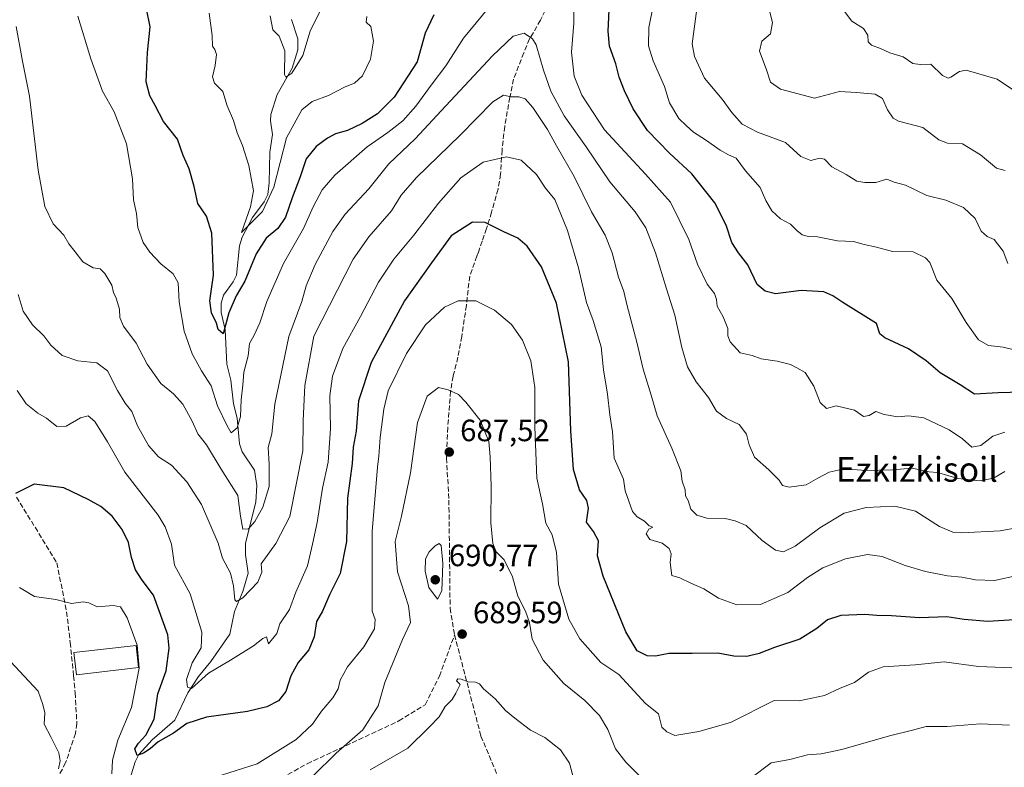
# Model space of a CAD drawing. Units: metres. Extents: x 583318 to 586748, y 4749758 to 4752113.
# Drawn here: x 584772 to 585092, y 4749896 to 4750139 of the extents above; entities that cross this region are included whole.
import ezdxf
from ezdxf.enums import TextEntityAlignment as Align

# ---------------------------------------------------------------- set-up
doc = ezdxf.new("R2010")
doc.units = ezdxf.units.M
doc.header["$MEASUREMENT"] = 0
doc.linetypes.add('DGN Style 3', pattern=[2.307223458686699, 1.648016756204785, -0.6592067024819142])
for name, color, linetype, lineweight in [('Corriente natural lineal', 142, 'Continuous', 13), ('Cultivos leñosos CxS', 92, 'Continuous', 0), ('Curva de nivel maestra', 30, 'Continuous', 30), ('Curva de nivel normal', 30, 'Continuous', 0), ('Edificación Cxs', 1, 'Continuous', 13), ('Punto de cota en terreno', 7, 'Continuous', 0), ('Rótulo de punto de cota en terreno', 7, 'Continuous', 0), ('Senda', 7, 'DGN Style 3', 0), ('Texto cartográfico', 7, 'Continuous', 0)]:
    doc.layers.add(name, color=color, linetype=linetype, lineweight=lineweight)
doc.styles.add('Style-Arial', font='txt')

# ---------------------------------------------------------------- blocks, each defined once
blk = doc.blocks.new('5PATER')
at = {"layer": 'Cultivos leñosos CxS', "linetype": 'Continuous', "lineweight": 0}
h = blk.add_hatch(color=51, dxfattribs=at)
edge = h.paths.add_edge_path()
edge.add_ellipse((0, 0), major_axis=(-0.1095731443231308, -0.1110710700762829), ratio=0.9994222409660322, start_angle=0, end_angle=360)

msp = doc.modelspace()

# ---------------------------------------------------------------- linework, layer by layer
at = {"layer": 'Corriente natural lineal', "color": 142, "linetype": 'Continuous', "lineweight": 13}
msp.add_polyline3d([(584807.8740999997, 4749892.4946, 677.353099999993), (584809.4622, 4749897.803200001, 676.522100000002), (584810.6595000001, 4749900.2039, 676.3234999999986), (584814.9955000002, 4749904.982000001, 675.7734000000055), (584822.3986999998, 4749911.371099999, 672.8549000000058), (584826.5658999998, 4749920.2237, 671.7630000000064), (584829.9934, 4749925.527000001, 670.2970999999961), (584834.0196000002, 4749930.462400001, 669.1331999999966), (584840.2204999998, 4749939.325200001, 667.0356000000029), (584841.7341, 4749946.707400001, 666.1891999999935), (584844.4793999996, 4749953.236099999, 665.3136999999988), (584846.1386000002, 4749959.140000001, 663.6346999999951), (584845.2945999998, 4749965.0963, 662.2177999999985), (584845.2925000004, 4749968.8906, 661.4789000000019), (584848.6772999996, 4749982.179500001, 658.5800000000017), (584849.0395000001, 4749987.665999999, 657.9177999999956), (584848.2323000003, 4749992.655900001, 657.136799999993), (584844.2264, 4749998.557600001, 656.4967000000033), (584843.3293000003, 4750001.132300001, 656.0868000000046), (584842.6041000001, 4750009.5022, 654.6371000000072), (584841.4042999997, 4750014.167500001, 654.0898000000016), (584840.5663999999, 4750021.822000001, 653.2272999999988), (584839.2551999995, 4750027.1119, 652.1912000000011), (584838.7278000005, 4750038.269200001, 650.6377999999969), (584837.4385000002, 4750043.8663, 649.741200000004), (584837.3707999997, 4750046.916300001, 649.4042999999947), (584838.1694999998, 4750049.449999999, 649.3249000000069), (584841.2823000001, 4750053.805600001, 648.2335000000021), (584842.3378999997, 4750055.9265, 647.5409999999974), (584843.3595000004, 4750065.515699999, 646.6692999999941), (584844.2745000003, 4750068.356799999, 646.5806000000011), (584847.5577999996, 4750074.769300001, 645.6735000000045), (584851.3849, 4750079.785599999, 644.3739999999962), (584852.5289000003, 4750082.199300001, 643.8203000000067), (584853.0122999996, 4750086.004000001, 643.9357000000019), (584853.1875999998, 4750095.9375, 643.2103999999963), (584854.1337000001, 4750101.7327, 643.0019999999931), (584853.4911000002, 4750106.135199999, 642.420100000003), (584853.5608000001, 4750108.211999999, 642.2872000000061), (584855.6562999999, 4750114.7117, 641.6971999999951), (584860.4926000005, 4750123.241400001, 639.953999999998), (584862.3674999997, 4750129.220699999, 639.421199999997), (584862.3249000004, 4750132.767700001, 638.7115999999951), (584860.2972999997, 4750139.019500001, 638.1609999999928)], dxfattribs=at)
at = {"layer": 'Curva de nivel maestra', "color": 30, "linetype": 'Continuous', "lineweight": 30, "flags": 128}
for points, elevation in [([(585109.2400000002, 4750018.270099999), (585090.0099999999, 4750017.720100001), (585082.2699999996, 4750017.340100001), (585077.6100000005, 4750020.380100001), (585071.0599999996, 4750024.190099999), (585066.5599999996, 4750028.120100001), (585060.7699999996, 4750032.030099999), (585053.0700000003, 4750035.640100001), (585051.5499999998, 4750036.9001), (585050.3799999999, 4750040.2301), (585039.4400000004, 4750047.0801), (585036.2699999996, 4750049.300100001), (585033.2699999996, 4750050.520099999), (585025.9400000004, 4750051.0101), (585017.6100000005, 4750049.9001), (585014.1799999997, 4750050.770099999), (585011.5999999996, 4750052.920100001), (585008.5499999998, 4750059.390100001), (585005.5499999998, 4750063.2301), (585003.3499999996, 4750066.640100001), (585001.54, 4750072.220100001), (584997.9000000004, 4750079.5001), (584990.3700000001, 4750088.880100001), (584983.0999999996, 4750095.600099999), (584976.0099999999, 4750103.040100001), (584971.3600000005, 4750109.9801), (584968.4600000001, 4750115.8301), (584966.7699999996, 4750120.3101), (584965.7000000002, 4750124.6601), (584963.6500000004, 4750130.4101), (584963.2100000001, 4750135.270099999), (584963.6200000001, 4750144.440099999)], 650), ([(584906.4900000002, 4750140.540100001), (584903.7599999999, 4750134.640100001), (584901.0700000003, 4750125.3301), (584893.6399999997, 4750113.8201), (584888.1900000004, 4750108.4001), (584883.25, 4750105.220100001), (584878.4199999999, 4750102.970100001), (584874.54, 4750101.920100001), (584871.9299999997, 4750100.540100001), (584868.3399999999, 4750097.8201), (584865.0199999996, 4750093.770099999), (584863.04, 4750087.950099999), (584860.4800000004, 4750081.120100001), (584858.3700000001, 4750074.780099999), (584855.8799999999, 4750071.110099999), (584852.0599999996, 4750067.950099999), (584848.7999999998, 4750062.870100001), (584845.0700000003, 4750054.0601), (584842.2800000003, 4750049.3101), (584839.9199999999, 4750043.700099999), (584838.04, 4750036.960100001), (584836.4600000001, 4750038.3201), (584835.8499999996, 4750040.4001), (584834.2199999997, 4750043.7401), (584833.6699999999, 4750047.6601), (584834.8700000001, 4750055.960100001), (584834.3399999999, 4750069.6601), (584832.5899999999, 4750075.100099999), (584829.79, 4750079.290100001), (584828.6200000001, 4750084.800100001), (584826.9900000002, 4750090.5001), (584825.0099999999, 4750094.880100001), (584823.1900000004, 4750100.140100001), (584818.6699999999, 4750105.870100001), (584815.9800000004, 4750111.1501), (584814.2000000002, 4750114.2601), (584813.0199999996, 4750118.7501), (584813.4299999997, 4750128.380100001), (584814.3399999999, 4750136.6601), (584813.1799999997, 4750142.4901)], 650), ([(585095.2699999996, 4749943.950099999), (585086.5899999999, 4749943.440099999), (585078.8899999997, 4749944.130100001), (585073.2800000003, 4749944.960100001), (585064.3399999999, 4749944.640100001), (585055.29, 4749945.2401), (585050.5599999996, 4749945.370100001), (585046.6699999999, 4749945.710100001), (585038.8300000001, 4749945.360099999), (585034.5, 4749944.030099999), (585031.0499999998, 4749941.140100001), (585025.4600000001, 4749937.700099999), (585017.2800000003, 4749934.960100001), (585012.2800000003, 4749933.0601), (585008.2400000002, 4749932.0701), (585004.0099999999, 4749932.1601), (584998.8200000003, 4749933.110099999), (584990.5099999999, 4749932.9901), (584982.9500000002, 4749933.0801), (584978.5999999996, 4749932.190099999), (584975.8700000001, 4749932.300100001), (584972.5999999996, 4749933.880100001), (584968.9000000004, 4749940.0801), (584961.5800000001, 4749958.130100001), (584959.7599999999, 4749964.8201), (584960.0199999996, 4749969.6601), (584958.4800000004, 4749972.6601), (584956.1600000003, 4749975.6801), (584956.7599999999, 4749980.270099999), (584956.2599999999, 4749982.770099999), (584953.9299999997, 4749986.220100001), (584951.8799999999, 4749992.8201), (584951.0899999999, 4750005.380100001), (584950.3399999999, 4750027.840100001), (584946.3600000005, 4750046.870100001), (584941.5199999996, 4750058.690099999), (584936.8499999996, 4750065.360099999), (584933.8799999999, 4750068.050100001), (584929.3099999996, 4750070.0801), (584923.1699999999, 4750073.050100001), (584919.0499999998, 4750073.1501), (584912.2100000001, 4750068.720100001), (584905.79, 4750060.030099999), (584897.0199999996, 4750047.600099999), (584886.1100000005, 4750027.620100001), (584882.0499999998, 4750015.170100001), (584881.29, 4750005.340100001), (584880.3499999996, 4750000.120100001), (584880.0199999996, 4749994.790100001), (584878.4800000004, 4749983.520099999), (584878.1799999997, 4749969.4301), (584876.1299999999, 4749958.9901), (584872.6200000001, 4749952.1601), (584870.3399999999, 4749946.800100001), (584868.3899999997, 4749943.460100001), (584867.6100000005, 4749938.4801), (584865.9000000004, 4749934.190099999), (584862.4500000002, 4749930.140100001), (584860.0599999996, 4749925.800100001), (584858.3899999997, 4749920.710100001), (584855.9900000002, 4749917.6801), (584852.2800000003, 4749915.6601), (584845.9500000002, 4749914.2501), (584832.6100000005, 4749912.4001), (584826.2800000003, 4749910.2501), (584821.9500000002, 4749907.140100001), (584816.9500000002, 4749904.3101), (584814.2800000003, 4749902.040100001), (584812.2000000002, 4749900.6501), (584810.0700000003, 4749899.880100001), (584809.3700000001, 4749902.0801), (584810.5199999996, 4749903.940099999), (584812.9400000004, 4749906.5601), (584815.6600000003, 4749911.700099999), (584816.8200000003, 4749919.940099999), (584819.5599999996, 4749927.420100001), (584820.5599999996, 4749934.7401), (584820.1200000001, 4749939.120100001), (584815.3799999999, 4749951.970100001), (584811.7800000003, 4749956.8301), (584809.5700000003, 4749960.280099999), (584808.2699999996, 4749964.2601), (584807.2999999998, 4749969.140100001), (584805.1799999997, 4749973.360099999), (584801.9400000004, 4749977.620100001), (584798.3099999996, 4749980.8201), (584794.2199999997, 4749983.110099999), (584786.29, 4749986.9101), (584776.6500000004, 4749988.020099999), (584770.5999999996, 4749985.030099999)], 675)]:
    msp.add_lwpolyline(points, dxfattribs=dict(at, elevation=elevation))
at = {"layer": 'Curva de nivel normal', "color": 30, "linetype": 'Continuous', "lineweight": 0, "flags": 128}
for points, elevation in [([(584790.7800000003, 4750140.119999999), (584795.0499999998, 4750126.230000001), (584798.8799999999, 4750115.789999999), (584802.6399999997, 4750109), (584806.6100000005, 4750098.67), (584808.5999999996, 4750087.25), (584808.8799999999, 4750080.460000001), (584809.9199999999, 4750076.060000001), (584810.2999999998, 4750071.470000001), (584812.0499999998, 4750066.560000001), (584814.2199999997, 4750063.4), (584817.79, 4750059.630000001), (584821.7800000003, 4750056.380000001), (584823.4299999997, 4750053.460000001), (584823.7599999999, 4750047.289999999), (584825.4299999997, 4750037.810000001), (584827.9800000004, 4750030.380000001), (584830.9800000004, 4750024.869999999), (584834.2000000002, 4750020.039999999), (584836.2699999996, 4750013.470000001), (584839.3899999997, 4750007.02), (584840.6799999997, 4750004.789999999), (584842.5999999996, 4750006.380000001), (584843.6600000003, 4750010.07), (584843.9600000001, 4750015.470000001), (584844.4299999997, 4750020.27), (584844.7300000004, 4750024.51), (584846.2000000002, 4750029.789999999), (584846.6600000003, 4750033.800000001), (584848.1799999997, 4750036.460000001), (584849.9800000004, 4750040.449999999), (584852.2000000002, 4750047.449999999), (584857.7199999997, 4750059.789999999), (584864.1799999997, 4750071.119999999), (584867.3600000005, 4750078.140000001), (584870.1900000004, 4750083.66), (584874.2999999998, 4750088.439999999), (584884.8399999999, 4750097.640000001), (584891.5800000001, 4750102.310000001), (584896.4400000004, 4750106.119999999), (584900.6699999999, 4750110.9), (584905.9400000004, 4750118.100000001), (584910.3799999999, 4750123.949999999), (584916.1699999999, 4750132.960000001), (584932.1200000001, 4750152.350000001)], 655), ([(584951.9000000004, 4750145.41), (584952.0700000003, 4750137.83), (584951.2599999999, 4750128.439999999), (584952.1799999997, 4750120.609999999), (584954.6500000004, 4750114.49), (584962.0499999998, 4750103.220000001), (584975.3499999996, 4750088.850000001), (584983.4900000002, 4750079.67), (584989.3700000001, 4750067.539999999), (584992.2800000003, 4750059.59), (584995.3600000005, 4750053.050000001), (584997.7699999996, 4750050.029999999), (584998.4400000004, 4750048.100000001), (584998.6600000003, 4750045.869999999), (585000.6200000001, 4750042.480000001), (585002.1200000001, 4750038.680000001), (585002.0800000001, 4750036.300000001), (585002.8399999999, 4750034.33), (585006.1200000001, 4750030.77), (585009.9800000004, 4750029.9), (585012.9600000001, 4750028.82), (585018.0800000001, 4750028.039999999), (585022.4600000001, 4750026.939999999), (585024.5499999998, 4750025.91), (585027.2199999997, 4750024.359999999), (585030.0899999999, 4750019.939999999), (585032.0800000001, 4750014.600000001), (585034.1600000003, 4750012.680000001), (585037.2999999998, 4750013.5), (585043.2800000003, 4750012.07), (585046.2100000001, 4750010.09), (585048.04, 4750010.4), (585050.2100000001, 4750011.710000001), (585052.8600000005, 4750010.74), (585057.3300000001, 4750009.930000001), (585060.7800000003, 4750010.289999999), (585065.7599999999, 4750009.609999999), (585074.0599999996, 4750005.730000001), (585078.3300000001, 4750002.800000001), (585081.3899999997, 4750000.109999999), (585084.29, 4750000.67), (585088.2199999997, 4750003.640000001), (585092.0800000001, 4750004.92)], 655), ([(585094.7599999999, 4750031.850000001), (585091.5999999996, 4750032.630000001), (585086.8700000001, 4750033.130000001), (585083.5599999996, 4750034.930000001), (585079.5599999996, 4750040.619999999), (585074.9400000004, 4750048.449999999), (585069.9800000004, 4750054.359999999), (585067.7199999997, 4750060.119999999), (585066.3399999999, 4750061.66), (585062.3399999999, 4750063.52), (585055.6200000001, 4750063.680000001), (585050.4299999997, 4750065.08), (585046.4400000004, 4750065.949999999), (585042.9600000001, 4750066.869999999), (585037.7800000003, 4750067.180000001), (585031.2699999996, 4750068.390000001), (585028.2699999996, 4750068.52), (585026.2999999998, 4750069.130000001), (585024.4699999997, 4750070.470000001), (585022.4699999997, 4750072.51), (585019.2400000002, 4750074.300000001), (585016.3899999997, 4750076.83), (585014.4000000004, 4750080.210000001), (585012.6399999997, 4750084.449999999), (585007.8600000005, 4750089.880000001), (585004.7999999998, 4750093.960000001), (585002.3600000005, 4750095.09), (584999.5999999996, 4750096.58), (584994.8099999996, 4750099.980000001), (584990.9600000001, 4750102.460000001), (584988.6699999999, 4750104.5), (584986.1299999999, 4750106.92), (584983.1799999997, 4750112), (584981.4800000004, 4750117.32), (584977.79, 4750125.630000001), (584976.2999999998, 4750130.529999999), (584976.4100000003, 4750136.480000001), (584977.9000000004, 4750143.960000001)], 645), ([(585098.1500000004, 4750113.960000001), (585089.6500000004, 4750119.66), (585079.5999999996, 4750122.640000001), (585077.3399999999, 4750122.17), (585074.5999999996, 4750120.350000001), (585073.6900000004, 4750119.949999999), (585071.8899999997, 4750120.880000001), (585068.0800000001, 4750124.58), (585064.5800000001, 4750124.430000001), (585062.2300000004, 4750124.75), (585059.0800000001, 4750126.91), (585054.75, 4750128.17), (585051.7199999997, 4750129.66), (585048.7699999996, 4750130.75), (585047.7300000004, 4750131.789999999), (585047.5599999996, 4750134.01), (585046.2100000001, 4750136.100000001), (585042.4400000004, 4750138.52), (585038.6699999999, 4750143.41)], 630), ([(584884.7100000001, 4750140.07), (584884.5700000003, 4750138.189999999), (584886.0899999999, 4750136.76), (584886.8799999999, 4750132.039999999), (584885.9800000004, 4750126.119999999), (584883.3399999999, 4750120.789999999), (584880.7999999998, 4750118.380000001), (584877.7000000002, 4750117.140000001), (584872.2800000003, 4750114.369999999), (584866.9500000002, 4750112.41), (584863.6100000005, 4750109.710000001), (584858.6600000003, 4750100.600000001), (584854.5800000001, 4750084.550000001), (584850.79, 4750076.619999999), (584844, 4750069.84), (584846.9000000004, 4750078.140000001), (584847.8899999997, 4750083.390000001), (584846.3899999997, 4750091.65), (584844.3200000003, 4750098.16), (584842.5700000003, 4750102.25), (584841.4000000004, 4750106.26), (584839.4000000004, 4750110.970000001), (584837.9199999999, 4750115.66), (584835.29, 4750118.41), (584834.5800000001, 4750120.4), (584835.4400000004, 4750124.09), (584835.8399999999, 4750127.66), (584835.3899999997, 4750129.289999999), (584834.5499999998, 4750130.439999999), (584834.5300000003, 4750133.890000001), (584833.5300000003, 4750141.08)], 645), ([(584869.3600000005, 4750141.449999999), (584866.3499999996, 4750135.230000001), (584863.9299999997, 4750127.359999999), (584860.4199999999, 4750121.600000001), (584858.4199999999, 4750120.300000001), (584857.9400000004, 4750121.16), (584858.1200000001, 4750128.92), (584856.2800000003, 4750133.689999999), (584854.2400000002, 4750135.74), (584853.3799999999, 4750140.199999999)], 640), ([(585093.0800000001, 4750059.76), (585091.5599999996, 4750063.74), (585088.7000000002, 4750067.550000001), (585086.4299999997, 4750068.529999999), (585084.4100000003, 4750070.26), (585082.4900000002, 4750074.439999999), (585078.7199999997, 4750077.99), (585072.9800000004, 4750080.359999999), (585066.7599999999, 4750081.82), (585059.8499999996, 4750085.220000001), (585056.1799999997, 4750086.24), (585053.7599999999, 4750087.180000001), (585050.2400000002, 4750086.060000001), (585046.5899999999, 4750086.130000001), (585044, 4750086.539999999), (585040.5599999996, 4750088.74), (585035.9000000004, 4750091.230000001), (585033.5, 4750093.640000001), (585031.9199999999, 4750094.02), (585029.0800000001, 4750093.289999999), (585025.8300000001, 4750094.59), (585020.8799999999, 4750099.130000001), (585011.7100000001, 4750102.480000001), (585006.79, 4750105.050000001), (585003.3600000005, 4750108.869999999), (585000.2300000004, 4750113.220000001), (584994.5199999996, 4750119.960000001), (584991.2100000001, 4750127.02), (584990.4900000002, 4750131.140000001), (584992.0499999998, 4750142.560000001)], 640), ([(585092.2400000002, 4750089.949999999), (585089.4600000001, 4750090.779999999), (585084.2400000002, 4750095.060000001), (585078.3600000005, 4750098.609999999), (585073.4500000002, 4750098.859999999), (585070.7000000002, 4750099.99), (585065.4400000004, 4750103.92), (585057.5199999996, 4750105.980000001), (585055.8200000003, 4750106.980000001), (585053.9600000001, 4750109.65), (585052.3200000003, 4750113.380000001), (585049.9699999997, 4750114.789999999), (585043.8600000005, 4750115.380000001), (585038.4199999999, 4750115.689999999), (585030.2699999996, 4750113.51), (585019.1600000003, 4750116.390000001), (585015.9400000004, 4750118.680000001), (585014.5, 4750123.07), (585012.3399999999, 4750128.77), (585013.1600000003, 4750132.01), (585015.9500000002, 4750134.449999999), (585016.6399999997, 4750138.119999999), (585015.5800000001, 4750142.26)], 635), ([(584770.7800000003, 4750136.76), (584772.7999999998, 4750125.539999999), (584775.0899999999, 4750114.15), (584777.9400000004, 4750090.100000001), (584780.1200000001, 4750078.279999999), (584782.7800000003, 4750072.609999999), (584786.3200000003, 4750068.939999999), (584787.8799999999, 4750066.199999999), (584789.9900000002, 4750063.609999999), (584792.4500000002, 4750060.279999999), (584795.8399999999, 4750058.380000001), (584798.0899999999, 4750058.029999999), (584799.5999999996, 4750056.470000001), (584801.8600000005, 4750052.699999999), (584802.4600000001, 4750050.300000001), (584803.3099999996, 4750048.49), (584804.3700000001, 4750044.880000001), (584804.4500000002, 4750042.189999999), (584805.6799999997, 4750039.449999999), (584809.7599999999, 4750033.92), (584813.3899999997, 4750027.01), (584817.75, 4750020.800000001), (584821.9500000002, 4750017.390000001), (584824.9600000001, 4750014.02), (584827.9299999997, 4750008.550000001), (584829.7999999998, 4750004.449999999), (584832.5899999999, 4750000.880000001), (584837.3799999999, 4749992.9), (584842.8600000005, 4749984.430000001), (584843.7100000001, 4749977.640000001), (584844.4699999997, 4749973.470000001), (584846.2800000003, 4749973.560000001), (584848.4000000004, 4749975.970000001), (584850.9299999997, 4749980.560000001), (584852.9699999997, 4749987.359999999), (584853.04, 4749994.560000001), (584852.7199999997, 4749999.930000001), (584853.8499999996, 4750004.449999999), (584854.8200000003, 4750014.01), (584859.4400000004, 4750036.029999999), (584863.6799999997, 4750047.449999999), (584865.0599999996, 4750052.480000001), (584867.9900000002, 4750059.449999999), (584873.7100000001, 4750070.180000001), (584877.6799999997, 4750075.76), (584885.4199999999, 4750084.07), (584891.9199999999, 4750092.180000001), (584900.4900000002, 4750100.26), (584910.3799999999, 4750111.01), (584925.6399999997, 4750127.26), (584932.2699999996, 4750133.680000001), (584935.8600000005, 4750134.640000001), (584938.5999999996, 4750132.74), (584939.8099999996, 4750130.83), (584942.1699999999, 4750122.640000001), (584944.5499999998, 4750115.74), (584948.8799999999, 4750107.76), (584956.0800000001, 4750097.689999999), (584963.7300000004, 4750086.289999999), (584972.0199999996, 4750076.550000001), (584975.4800000004, 4750071.34), (584978.5700000003, 4750063.25), (584982.1399999997, 4750051.550000001), (584984.8600000005, 4750042.960000001), (584987.0899999999, 4750032.430000001), (584988.9299999997, 4750026.15), (584991.8200000003, 4750021.27), (584995.7699999996, 4750016.199999999), (584998.4600000001, 4750011.800000001), (585001.6600000003, 4750009.380000001), (585005.7800000003, 4750007.42), (585008.1500000004, 4750004.350000001), (585009.0199999996, 4750000.859999999), (585010.79, 4749996.850000001), (585015.4000000004, 4749992.680000001), (585018.8200000003, 4749989.32), (585019.8300000001, 4749987.67), (585022.0300000003, 4749987.109999999), (585027.5599999996, 4749987.859999999), (585031.3200000003, 4749990.02), (585035.04, 4749992), (585039.9299999997, 4749993.02), (585046.9199999999, 4749992.5), (585055.5700000003, 4749992.699999999), (585062.0499999998, 4749993.230000001), (585067.5499999998, 4749992.09), (585070.2699999996, 4749991.82), (585072.54, 4749991.210000001), (585076.8200000003, 4749989.880000001), (585084.0899999999, 4749989.189999999), (585088.4100000003, 4749989.99), (585092.1299999999, 4749992.16)], 660), ([(584771.3799999999, 4750049.67), (584773.0499999998, 4750044.27), (584776.0999999996, 4750039.859999999), (584779.7999999998, 4750036.300000001), (584782.0099999999, 4750033.180000001), (584785.7000000002, 4750029.84), (584790.7699999996, 4750028.17), (584797, 4750027.439999999), (584800.4900000002, 4750024.869999999), (584803.7199999997, 4750018.529999999), (584806.25, 4750014.369999999), (584808.3799999999, 4750011.680000001), (584810.2400000002, 4750007.039999999), (584813.8399999999, 4750000.680000001), (584817.0899999999, 4749996.930000001), (584821.2300000004, 4749994.24), (584826.2699999996, 4749988.82), (584831, 4749981.41), (584834.04, 4749974.42), (584836.4800000004, 4749968.869999999), (584837.8600000005, 4749964.01), (584840.4600000001, 4749959.130000001), (584841.4699999997, 4749954.99), (584841.8799999999, 4749950.480000001), (584842.3899999997, 4749949.980000001), (584844.4800000004, 4749951.140000001), (584849.3499999996, 4749956.27), (584850.6299999999, 4749959.460000001), (584850.4100000003, 4749962.130000001), (584855.2199999997, 4749968.800000001), (584859.7400000002, 4749977.560000001), (584863.9500000002, 4749998.890000001), (584864.0800000001, 4750008.789999999), (584864.5999999996, 4750020.119999999), (584867.4900000002, 4750036.119999999), (584880.3399999999, 4750061.140000001), (584885.3600000005, 4750068.460000001), (584892.7199999997, 4750076.869999999), (584895.9299999997, 4750081.980000001), (584900.8700000001, 4750087.74), (584915.1200000001, 4750101.5), (584925.7400000002, 4750112.279999999), (584929.1699999999, 4750114.51), (584931.7199999997, 4750113.9), (584934.2100000001, 4750113.930000001), (584936.2300000004, 4750113.230000001), (584938.7400000002, 4750110.460000001), (584943.5, 4750103.34), (584946.4400000004, 4750097.949999999), (584952.1500000004, 4750087.99), (584957.7400000002, 4750076.58), (584962.1799999997, 4750069), (584964.4699999997, 4750063.24), (584966.5300000003, 4750055.359999999), (584968.2599999999, 4750050.689999999), (584969.4199999999, 4750045.960000001), (584972.4900000002, 4750034.25), (584974.5199999996, 4750025.460000001), (584977.1399999997, 4750017.039999999), (584979.0700000003, 4750010.25), (584983.8899999997, 4749999.74), (584986.8200000003, 4749992.390000001), (584987.2000000002, 4749988.99), (584988.2100000001, 4749986.220000001), (584988.3300000001, 4749984.289999999), (584989.1699999999, 4749982.730000001), (584990.1200000001, 4749979.960000001), (584991.9800000004, 4749977.939999999), (584995.2199999997, 4749977), (585001.2800000003, 4749976.880000001), (585004.5, 4749976.180000001), (585008.0800000001, 4749974.600000001), (585013.2400000002, 4749969.800000001), (585017.5899999999, 4749966.619999999), (585020.2199999997, 4749966.119999999), (585024, 4749967.880000001), (585032.04, 4749973.850000001), (585039.9400000004, 4749978.630000001), (585047.1100000005, 4749980.51), (585056.3200000003, 4749980.939999999), (585063.1100000005, 4749979.300000001), (585070.8799999999, 4749974.34), (585075.2599999999, 4749972.5), (585078.1600000003, 4749972.220000001), (585090.6600000003, 4749972.949999999), (585098.2800000003, 4749974.26)], 665), ([(585096.6299999999, 4749958.449999999), (585088.7199999997, 4749956.789999999), (585082.6100000005, 4749956.939999999), (585078.1699999999, 4749957.810000001), (585073.4500000002, 4749958.310000001), (585066.3200000003, 4749959.689999999), (585059.7000000002, 4749961.619999999), (585052.2599999999, 4749964.52), (585047.4400000004, 4749965.16), (585040.2999999998, 4749963.810000001), (585032.9400000004, 4749960.9), (585027.9400000004, 4749957.689999999), (585021.6100000005, 4749952.880000001), (585012.6799999997, 4749948.970000001), (585004.9900000002, 4749948.84), (584999.0499999998, 4749950.980000001), (584994.2999999998, 4749954.109999999), (584990.0199999996, 4749955.939999999), (584986.4800000004, 4749957.67), (584983.9000000004, 4749958.42), (584983.3899999997, 4749962.57), (584983.6299999999, 4749965.480000001), (584983.0199999996, 4749967.210000001), (584980.75, 4749968.939999999), (584976.6900000004, 4749970.050000001), (584975.5099999999, 4749971.960000001), (584976.4600000001, 4749973.4), (584977.7000000002, 4749974.109999999), (584976.4800000004, 4749974.480000001), (584974.9699999997, 4749976), (584972.5800000001, 4749977.430000001), (584971.1299999999, 4749979.199999999), (584968.6900000004, 4749985.869999999), (584968.1799999997, 4749989.689999999), (584965.1200000001, 4749996.51), (584964.5700000003, 4750005.100000001), (584963.7000000002, 4750010.619999999), (584963.0099999999, 4750017.32), (584961.7199999997, 4750025.220000001), (584960.8700000001, 4750032.710000001), (584958.3700000001, 4750041.210000001), (584956.1399999997, 4750047.050000001), (584953.54, 4750058.350000001), (584950.0099999999, 4750070.529999999), (584945.8200000003, 4750080.57), (584942.8399999999, 4750084.210000001), (584939.9199999999, 4750088.730000001), (584934.9000000004, 4750093.4), (584930.0999999996, 4750094.460000001), (584922.5599999996, 4750092.67), (584915.29, 4750087.640000001), (584908.0199999996, 4750079.42), (584900.0700000003, 4750068.930000001), (584893.5800000001, 4750061.180000001), (584888.5800000001, 4750053.680000001), (584882.7000000002, 4750042.560000001), (584876.9500000002, 4750032.119999999), (584873.5700000003, 4750023.119999999), (584872.6900000004, 4750016.789999999), (584872.9100000003, 4750006.15), (584872.2000000002, 4749995.24), (584870.2999999998, 4749986.76), (584868.5800000001, 4749975.560000001), (584867.0899999999, 4749968.58), (584865.4199999999, 4749961.58), (584861.7300000004, 4749953.02), (584859.5999999996, 4749947.369999999), (584856.4299999997, 4749942.66), (584855.4800000004, 4749939.51), (584852.8399999999, 4749936.140000001), (584852.1799999997, 4749938.42), (584850.9000000004, 4749937.869999999), (584847.9600000001, 4749935.52), (584840.4299999997, 4749930.84), (584833.29, 4749926.600000001), (584827.7800000003, 4749921.630000001), (584826.5, 4749922.119999999), (584826.1900000004, 4749924.550000001), (584828.0300000003, 4749930.01), (584830.9600000001, 4749934.91), (584831.0800000001, 4749939.930000001), (584827.3099999996, 4749952.380000001), (584822.2800000003, 4749961.710000001), (584821.2699999996, 4749968.539999999), (584819.2400000002, 4749974.189999999), (584816.8799999999, 4749977.960000001), (584806.0999999996, 4749991.92), (584800.4699999997, 4750001.869999999), (584796.2999999998, 4750008.449999999), (584794.1900000004, 4750010.24), (584791.6500000004, 4750009.600000001), (584787.04, 4750006.890000001), (584783.9600000001, 4750006.779999999), (584780.6200000001, 4750009.51), (584777.8600000005, 4750011.16), (584773.9800000004, 4750014.220000001), (584771.0599999996, 4750018.449999999)], 670), ([(585094.4400000004, 4749928.439999999), (585083.5899999999, 4749928.810000001), (585072.4600000001, 4749930.32), (585063.0199999996, 4749929.380000001), (585052.6200000001, 4749928.710000001), (585047.8600000005, 4749926.939999999), (585043.2199999997, 4749923.58), (585038.6100000005, 4749921.800000001), (585033.4800000004, 4749919.390000001), (585025.25, 4749917.710000001), (585017.1100000005, 4749917.730000001), (585002.9900000002, 4749910.66), (584992.6799999997, 4749907.75), (584984.8399999999, 4749906.42), (584982.2800000003, 4749907.619999999), (584980.5999999996, 4749909.09), (584979.54, 4749913.4), (584975.29, 4749916.779999999), (584966.6399999997, 4749926.26), (584960.7800000003, 4749930.08), (584953.9400000004, 4749937.789999999), (584950.3600000005, 4749944.210000001), (584947.0999999996, 4749955.609999999), (584946.4299999997, 4749965.810000001), (584944.9500000002, 4749971.609999999), (584942.9600000001, 4749975.350000001), (584941.8499999996, 4749981.699999999), (584940.0199999996, 4749990.050000001), (584939.3499999996, 4750006.689999999), (584939.3399999999, 4750019.49), (584938.04, 4750028.140000001), (584935.3899999997, 4750034.9), (584931.8099999996, 4750039.980000001), (584926.2800000003, 4750044.65), (584920.2300000004, 4750047.59), (584914.4600000001, 4750047.65), (584910, 4750045.630000001), (584903.79, 4750039.789999999), (584897.5999999996, 4750030.560000001), (584891.6399999997, 4750018.42), (584890.2999999998, 4750012.460000001), (584889.0999999996, 4750003.210000001), (584888.6799999997, 4749997.140000001), (584888.1900000004, 4749993.539999999), (584886.4500000002, 4749972.640000001), (584886.4600000001, 4749946.800000001), (584887.4199999999, 4749944.07), (584887.2599999999, 4749941.09), (584883.7800000003, 4749935.220000001), (584878.4400000004, 4749928.67), (584876.1100000005, 4749924.359999999), (584875.4600000001, 4749921.529999999), (584873.7199999997, 4749918.630000001), (584869.9699999997, 4749914.279999999), (584867.0599999996, 4749910.130000001), (584861.7699999996, 4749905.130000001), (584849.1299999999, 4749897.16), (584835.4199999999, 4749892.91)], 680), ([(584974.3799999999, 4749892.34), (584968.9000000004, 4749897.76), (584965.5499999998, 4749902.060000001), (584963.1299999999, 4749908.310000001), (584960.3899999997, 4749912.9), (584955.6299999999, 4749917.82), (584948.7699999996, 4749923.279999999), (584942.0199999996, 4749930.869999999), (584938.54, 4749937.720000001), (584937.5800000001, 4749943.09), (584936.2999999998, 4749946.82), (584933.8200000003, 4749951.630000001), (584932.1200000001, 4749957.99), (584929.3600000005, 4749963.460000001), (584926.7999999998, 4749966.130000001), (584925.75, 4749968.800000001), (584925.0199999996, 4749975.460000001), (584925.1600000003, 4749987.460000001), (584924.7999999998, 4749996.92), (584924.4199999999, 4750001.880000001), (584921.5700000003, 4750008.91), (584916.8899999997, 4750014.730000001), (584914.5700000003, 4750017.220000001), (584911.2400000002, 4750018.76), (584908.0300000003, 4750019.470000001), (584904.4000000004, 4750016.630000001), (584901.2699999996, 4750008.15), (584898.9699999997, 4749991.75), (584896.0499999998, 4749977.619999999), (584893.9400000004, 4749969.460000001), (584894.7400000002, 4749959.600000001), (584898.3200000003, 4749948.560000001), (584898.9299999997, 4749943.109999999), (584896.2999999998, 4749937.619999999), (584890.5800000001, 4749923.640000001), (584888.3899999997, 4749916.09), (584883.5, 4749908.26), (584874.7400000002, 4749900.640000001), (584867.3499999996, 4749893.279999999)], 685), ([(584908.2699999996, 4749968.74), (584906.9600000001, 4749968.07), (584904.9800000004, 4749966.130000001), (584903.8399999999, 4749963.800000001), (584903.6799999997, 4749959.83), (584904.9299999997, 4749954.52), (584907.7599999999, 4749950.67), (584909.0999999996, 4749953.460000001), (584909.4800000004, 4749962.33), (584908.8899999997, 4749968.130000001), (584908.2699999996, 4749968.74)], 690), ([(584801.8600000005, 4749893.930000001), (584802.04, 4749898.41), (584803.7699999996, 4749904.880000001), (584808.2199999997, 4749915.460000001), (584810.7100000001, 4749928.279999999), (584810.0800000001, 4749935.77), (584806.8300000001, 4749944.680000001), (584804.6699999999, 4749948.180000001), (584802.25, 4749948.66), (584797.0899999999, 4749948.16), (584794.4100000003, 4749949.480000001), (584792.5199999996, 4749949.83), (584788.7400000002, 4749949.27), (584783.7100000001, 4749950.57), (584776.7599999999, 4749951.57), (584771.8700000001, 4749954.5)], 680), ([(584784.5099999999, 4749895.529999999), (584785.04, 4749898.119999999), (584784.6600000003, 4749900.789999999), (584782.2000000002, 4749905.77), (584779.8700000001, 4749910.119999999), (584780.0800000001, 4749913.800000001), (584779.4299999997, 4749916.460000001), (584777.9000000004, 4749920.82), (584765.8600000005, 4749933.730000001)], 685), ([(584952.3499999996, 4749890.92), (584950.6200000001, 4749897.359999999), (584947.7000000002, 4749901.77), (584942.6100000005, 4749905.74), (584937.9500000002, 4749908.100000001), (584932.9100000003, 4749912.02), (584929.8799999999, 4749914.49), (584926.5, 4749918.350000001), (584922.7199999997, 4749921.58), (584921.4100000003, 4749923.220000001), (584920.0599999996, 4749923.77), (584917.7199999997, 4749923.859999999), (584915.4199999999, 4749924.75), (584914.3300000001, 4749924.859999999), (584913.9199999999, 4749924.109999999), (584915.0700000003, 4749922.939999999), (584913.6399999997, 4749920.130000001), (584912.4800000004, 4749918.130000001), (584910.1900000004, 4749915.800000001), (584908.2199999997, 4749912.460000001), (584905.0199999996, 4749909.130000001), (584898.0899999999, 4749902.26), (584885.8499999996, 4749895.25)], 690), ([(585093.6500000004, 4749909.810000001), (585084.2300000004, 4749910.210000001), (585073.3700000001, 4749909.310000001), (585066.5999999996, 4749909.34), (585062.1200000001, 4749908.08), (585054.6799999997, 4749906.279999999), (585039.1500000004, 4749901.84), (585032.3799999999, 4749900.439999999), (585027.9600000001, 4749900.119999999), (585022.2800000003, 4749898.58), (585016.1900000004, 4749897.539999999), (585009.5700000003, 4749892.529999999)], 685)]:
    msp.add_lwpolyline(points, dxfattribs=dict(at, elevation=elevation))
at = {"layer": 'Edificación Cxs', "color": 1, "linetype": 'Continuous', "lineweight": 13}
msp.add_polyline3d([(584810.5601000004, 4749928.470100001, 686.6532000000007), (584790.4101, 4749926.140100001, 685.5678999999947), (584789.5701000001, 4749933.360099999, 684.5384000000049), (584809.7301000003, 4749935.6801, 692.5712000000058), (584810.5601000004, 4749928.470100001, 686.6532000000007)], dxfattribs=at)
msp.add_3dface([(584810.5601000004, 4749928.470100001, 692.5712000000058), (584790.4101, 4749926.140100001, 692.5712000000058), (584789.5701000001, 4749933.360099999, 692.5712000000058), (584809.7301000003, 4749935.6801, 692.5712000000058)], dxfattribs=at)
at = {"layer": 'Senda', "color": 7, "linetype": 'DGN Style 3', "lineweight": 0}
for points in [[(584943.6601, 4750144.090100001, 665.744000000006), (584941.2200999996, 4750138.8101, 662.0384000000049), (584937.6601, 4750132.7301, 664.295100000003), (584935.7600999996, 4750128.190099999, 667.3905999999988), (584932.4600999998, 4750119.690099999, 668.3263000000006), (584931.2200999996, 4750113.690099999, 670.7367999999988), (584929.5601000004, 4750104.2601, 675.9924000000028), (584928.7001, 4750096.5701, 678.1904999999971), (584928.2200999996, 4750088.8101, 676.8320999999996), (584927.3901000004, 4750083.940099999, 682.0400999999983), (584925.3000999996, 4750076.4101, 685.6633000000002), (584923.6601, 4750071.130100001, 684.8666999999987), (584922.2600999996, 4750067.050100001, 683.4517999999953), (584921.0000999998, 4750063.470100001, 683.3755999999995), (584920.5401, 4750062.170100001, 683.4551999999967), (584918.1801000005, 4750055.690099999, 687.2109000000055), (584917.1201, 4750046.100099999, 690.6153999999951), (584915.5900999998, 4750036.020099999, 696.4829999999929), (584914.3800999997, 4750029.290100001, 695.4832000000024), (584912.7801000001, 4750023.130100001, 696.3595000000059), (584911.9700999996, 4750018.2501, 696.472099999999), (584911.0601000004, 4750006.4801, 693.863599999997), (584910.6601, 4749996.5701, 699.6827000000048), (584911.4301000005, 4749982.860099999, 699.3852999999945), (584911.8201000001, 4749947.770099999, 701.1759000000021), (584913.2600999996, 4749939.130100001, 703.8951999999991)], [(584770.8998999996, 4749983.885500001, 687.6157999999997), (584783.9968999998, 4749962.454100001, 688.8120000000055), (584787.1719000004, 4749946.579100001, 686.8907999999938), (584788.3624999998, 4749936.657299999, 684.005999999994), (584789.4260999998, 4749925.7565, 686.0757000000012), (584789.9552999996, 4749920.2531, 687.1353999999993), (584790.5000999998, 4749910.3301, 695.2140000000073), (584790.0401, 4749907.050100001, 699.3571999999986), (584786.8601000002, 4749897.530099999, 701.9244999999937), (584784.5800999999, 4749893.210100001, 696.883799999996)], [(584836.9137000004, 4749881.359300001, 707.497199999998), (584865.3564999999, 4749897.234300001, 693.1062999999995), (584895.1221000003, 4749911.1249, 703.709799999997), (584903.7210999997, 4749916.4167, 698.093599999993), (584908.3513000002, 4749925.677100001, 699.529999999999), (584913.2600999996, 4749939.130100001, 703.8951999999991), (584921.8450999996, 4749906.2301, 695.8788999999961), (584932.1639, 4749881.6239, 705.2510000000038)]]:
    msp.add_polyline3d(points, dxfattribs=at)

# ---------------------------------------------------------------- block references
at = {"layer": 'Punto de cota en terreno', "color": 7, "linetype": 'Continuous', "lineweight": 0, "xscale": 10, "yscale": 10, "zscale": 10}
for p in [(584911.5499999998, 4749998.5, 687.5200000000041), (584907, 4749957, 690.7700000000041), (584915.7400000002, 4749939.350000001, 689.5899999999965)]:
    msp.add_blockref('5PATER', p, dxfattribs=at)

# ---------------------------------------------------------------- texts
at = {"layer": 'Rótulo de punto de cota en terreno', "color": 7, "linetype": 'Continuous', "lineweight": 0, "style": 'Style-Arial'}
for s, p in [('687,52', (584915.0778000001, 4750002.027799999)), ('690,77', (584911.4096999997, 4749961.409700001)), ('689,59', (584919.2677999996, 4749942.877800001))]:
    msp.add_text(s, height=7.000000000000002, dxfattribs=at).set_placement(p)
at = {"layer": 'Texto cartográfico', "color": 7, "linetype": 'Continuous', "lineweight": 0, "style": 'Style-Arial'}
msp.add_text('Ezkizkisoil', height=8, dxfattribs=at).set_placement((585063.5260390246, 4749992.850149999), align=Align.MIDDLE_CENTER)

doc.saveas('drawing.dxf')
